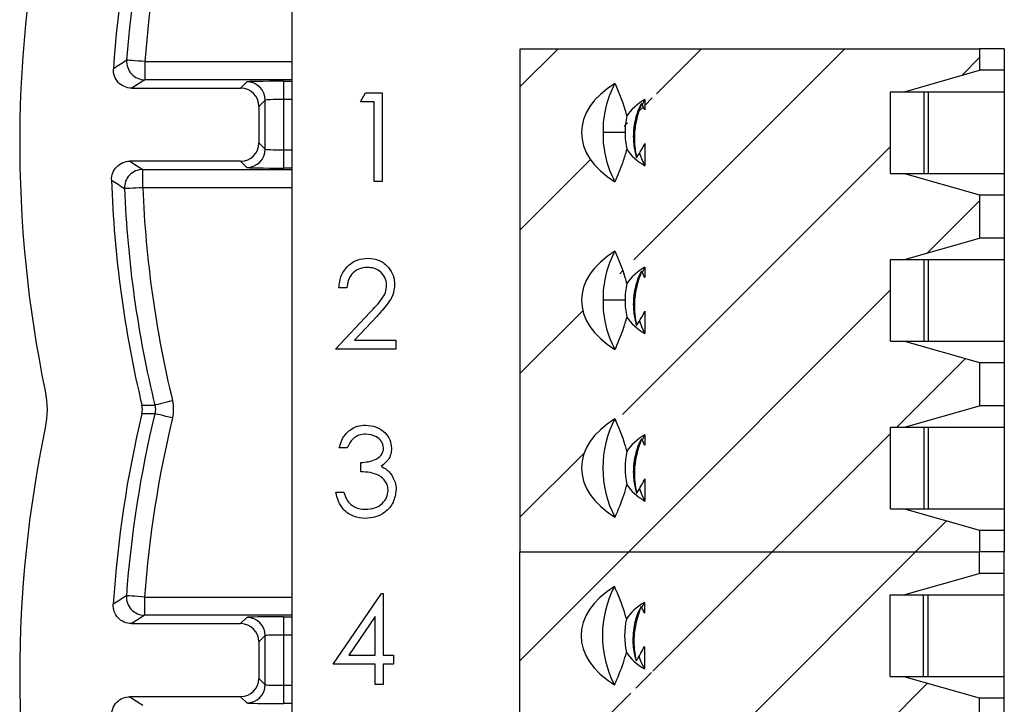
# Model space of a CAD drawing. Units: inches. Extents: x 0.1 to 16.9, y 0.1 to 10.9.
# Drawn here: x 10.9 to 12.1, y 7.3 to 8.1 of the extents above; entities that cross this region are included whole.
import ezdxf

# ---------------------------------------------------------------- set-up
doc = ezdxf.new("R2010")
doc.units = ezdxf.units.IN
doc.header["$MEASUREMENT"] = 0

msp = doc.modelspace()

# ---------------------------------------------------------------- hatches: boundary and pattern name
at = {"linetype": 'Continuous', "lineweight": 18}
h = msp.add_hatch(dxfattribs=at)
h.set_pattern_fill('ANSI31', style=0)
h.paths.add_polyline_path([(12.0256, 7.703), (12.0086, 7.703), (12.0086, 7.8034), (12.0256, 7.8034), (12.1183, 7.83), (12.1183, 7.8832), (12.0256, 7.9097), (12.0086, 7.9097), (12.0086, 8.0101), (12.0256, 8.0101), (12.1183, 8.0367), (12.1183, 8.0633), (11.5523, 8.0633), (11.5523, 7.4432), (12.1183, 7.4432), (12.1183, 7.4698), (12.0256, 7.4964), (12.0086, 7.4964), (12.0086, 7.5967), (12.0256, 7.5967), (12.1183, 7.6233), (12.1183, 7.6765)], flags=0)
edge = h.paths.add_edge_path(flags=0)
edge.add_spline(control_points=[(11.7058, 7.5745), (11.7057, 7.5746), (11.7057, 7.5747), (11.7056, 7.5748), (11.7044, 7.5775), (11.7031, 7.58), (11.7017, 7.5826)], knot_values=[0.000341, 0.000341, 0.000341, 0.000341, 0.000347, 0.000347, 0.000347, 0.000493, 0.000493, 0.000493, 0.000493], weights=[1, 1, 1, 1, 1, 1, 1], degree=3, periodic=0)
edge.add_spline(control_points=[(11.7017, 7.5826), (11.6989, 7.5754), (11.6966, 7.568), (11.695, 7.5605), (11.6939, 7.5549), (11.6932, 7.5492), (11.6929, 7.5435), (11.6928, 7.5387), (11.6929, 7.534), (11.6934, 7.5293), (11.6938, 7.5246), (11.6946, 7.52), (11.6956, 7.5153)], knot_values=[0.000004, 0.000004, 0.000004, 0.000004, 0.000394, 0.000394, 0.000394, 0.000685, 0.000685, 0.000685, 0.000924, 0.000924, 0.000924, 0.001163, 0.001163, 0.001163, 0.001163], weights=[1, 1, 1, 1, 1, 1, 1, 1, 1, 1, 1, 1, 1], degree=3, periodic=0)
edge.add_spline(control_points=[(11.6956, 7.5153), (11.6977, 7.5186), (11.6997, 7.5219), (11.7016, 7.5252), (11.703, 7.5278), (11.7045, 7.5304), (11.7058, 7.5331)], knot_values=[0.000003, 0.000003, 0.000003, 0.000003, 0.000197, 0.000197, 0.000197, 0.000348, 0.000348, 0.000348, 0.000348], weights=[1, 1, 1, 1, 1, 1, 1], degree=3, periodic=0)
edge.add_line((11.7058, 7.5331), (11.7058, 7.5057))
edge.add_ellipse((11.7738, 7.5466), major_axis=(0.0965, 0), ratio=0.59666, start_angle=201.0038, end_angle=225.1878, ccw=False)
edge.add_spline(control_points=[(11.6837, 7.5259), (11.6803, 7.5121), (11.6747, 7.4989), (11.669, 7.4859)], knot_values=[0, 0, 0, 0, 1, 1, 1, 1], weights=[1, 1, 1, 1], degree=3, periodic=0)
edge.add_ellipse((11.7738, 7.5466), major_axis=(0.146, 0), ratio=0.59666, start_angle=135.8823, end_angle=224.1177, ccw=False)
edge.add_spline(control_points=[(11.669, 7.6072), (11.6747, 7.5942), (11.6803, 7.581), (11.6837, 7.5672)], knot_values=[0, 0, 0, 0, 1, 1, 1, 1], weights=[1, 1, 1, 1], degree=3, periodic=0)
edge.add_ellipse((11.7738, 7.5466), major_axis=(0.0965, 0), ratio=0.59666, start_angle=134.8122, end_angle=158.9962, ccw=False)
edge.add_line((11.7058, 7.5874), (11.7058, 7.5745))
edge = h.paths.add_edge_path(flags=0)
edge.add_spline(control_points=[(11.7058, 7.7812), (11.7057, 7.7813), (11.7057, 7.7814), (11.7056, 7.7815), (11.7044, 7.7841), (11.7031, 7.7867), (11.7017, 7.7893)], knot_values=[0.000341, 0.000341, 0.000341, 0.000341, 0.000347, 0.000347, 0.000347, 0.000493, 0.000493, 0.000493, 0.000493], weights=[1, 1, 1, 1, 1, 1, 1], degree=3, periodic=0)
edge.add_spline(control_points=[(11.7017, 7.7893), (11.6989, 7.7821), (11.6966, 7.7747), (11.695, 7.7672), (11.6939, 7.7616), (11.6932, 7.7559), (11.6929, 7.7501), (11.6928, 7.7454), (11.6929, 7.7407), (11.6934, 7.736), (11.6938, 7.7313), (11.6946, 7.7266), (11.6956, 7.722)], knot_values=[0.000004, 0.000004, 0.000004, 0.000004, 0.000394, 0.000394, 0.000394, 0.000685, 0.000685, 0.000685, 0.000924, 0.000924, 0.000924, 0.001163, 0.001163, 0.001163, 0.001163], weights=[1, 1, 1, 1, 1, 1, 1, 1, 1, 1, 1, 1, 1], degree=3, periodic=0)
edge.add_spline(control_points=[(11.6956, 7.722), (11.6977, 7.7253), (11.6997, 7.7286), (11.7016, 7.7319), (11.703, 7.7345), (11.7045, 7.7371), (11.7058, 7.7398)], knot_values=[0.000003, 0.000003, 0.000003, 0.000003, 0.000197, 0.000197, 0.000197, 0.000348, 0.000348, 0.000348, 0.000348], weights=[1, 1, 1, 1, 1, 1, 1], degree=3, periodic=0)
edge.add_line((11.7058, 7.7398), (11.7058, 7.7124))
edge.add_ellipse((11.7738, 7.7532), major_axis=(0.0965, 0), ratio=0.59666, start_angle=201.0038, end_angle=225.1878, ccw=False)
edge.add_spline(control_points=[(11.6837, 7.7326), (11.6803, 7.7189), (11.6747, 7.7056), (11.669, 7.6926)], knot_values=[0, 0, 0, 0, 1, 1, 1, 1], weights=[1, 1, 1, 1], degree=3, periodic=0)
edge.add_ellipse((11.7738, 7.7532), major_axis=(0.146, 0), ratio=0.59666, start_angle=135.8823, end_angle=224.1177, ccw=False)
edge.add_spline(control_points=[(11.669, 7.8139), (11.6747, 7.8009), (11.6803, 7.7876), (11.6837, 7.7739)], knot_values=[0, 0, 0, 0, 1, 1, 1, 1], weights=[1, 1, 1, 1], degree=3, periodic=0)
edge.add_ellipse((11.7738, 7.7532), major_axis=(0.0965, 0), ratio=0.59666, start_angle=134.8122, end_angle=158.9962, ccw=False)
edge.add_line((11.7058, 7.7941), (11.7058, 7.7812))
edge = h.paths.add_edge_path(flags=0)
edge.add_spline(control_points=[(11.7058, 7.9879), (11.7057, 7.988), (11.7057, 7.9881), (11.7056, 7.9882), (11.7044, 7.9908), (11.7031, 7.9934), (11.7017, 7.9959)], knot_values=[0.000341, 0.000341, 0.000341, 0.000341, 0.000347, 0.000347, 0.000347, 0.000493, 0.000493, 0.000493, 0.000493], weights=[1, 1, 1, 1, 1, 1, 1], degree=3, periodic=0)
edge.add_spline(control_points=[(11.7017, 7.9959), (11.6989, 7.9888), (11.6966, 7.9814), (11.695, 7.9739), (11.6939, 7.9683), (11.6932, 7.9626), (11.6929, 7.9568), (11.6928, 7.9521), (11.6929, 7.9474), (11.6934, 7.9427), (11.6938, 7.938), (11.6946, 7.9333), (11.6956, 7.9287)], knot_values=[0.000004, 0.000004, 0.000004, 0.000004, 0.000394, 0.000394, 0.000394, 0.000685, 0.000685, 0.000685, 0.000924, 0.000924, 0.000924, 0.001163, 0.001163, 0.001163, 0.001163], weights=[1, 1, 1, 1, 1, 1, 1, 1, 1, 1, 1, 1, 1], degree=3, periodic=0)
edge.add_spline(control_points=[(11.6956, 7.9287), (11.6977, 7.932), (11.6997, 7.9353), (11.7016, 7.9386), (11.703, 7.9412), (11.7045, 7.9438), (11.7058, 7.9464)], knot_values=[0.000003, 0.000003, 0.000003, 0.000003, 0.000197, 0.000197, 0.000197, 0.000348, 0.000348, 0.000348, 0.000348], weights=[1, 1, 1, 1, 1, 1, 1], degree=3, periodic=0)
edge.add_line((11.7058, 7.9464), (11.7058, 7.9191))
edge.add_ellipse((11.7738, 7.9599), major_axis=(0.0965, 0), ratio=0.59666, start_angle=201.0038, end_angle=225.1878, ccw=False)
edge.add_spline(control_points=[(11.6837, 7.9393), (11.6803, 7.9255), (11.6747, 7.9123), (11.669, 7.8993)], knot_values=[0, 0, 0, 0, 1, 1, 1, 1], weights=[1, 1, 1, 1], degree=3, periodic=0)
edge.add_ellipse((11.7738, 7.9599), major_axis=(0.146, 0), ratio=0.59666, start_angle=135.8823, end_angle=224.1177, ccw=False)
edge.add_spline(control_points=[(11.669, 8.0206), (11.6747, 8.0076), (11.6803, 7.9943), (11.6837, 7.9806)], knot_values=[0, 0, 0, 0, 1, 1, 1, 1], weights=[1, 1, 1, 1], degree=3, periodic=0)
edge.add_ellipse((11.7738, 7.9599), major_axis=(0.0965, 0), ratio=0.59666, start_angle=134.8122, end_angle=158.9962, ccw=False)
edge.add_line((11.7058, 8.0008), (11.7058, 7.9879))
h = msp.add_hatch(dxfattribs=at)
h.set_pattern_fill('ANSI31', style=0)
h.paths.add_polyline_path([(12.1177, 7.2631), (12.025, 7.2897), (12.008, 7.2897), (12.008, 7.3901), (12.025, 7.3901), (12.1177, 7.4166), (12.1177, 7.4432), (11.5517, 7.4432), (11.5517, 7.0298), (12.1177, 7.0298), (12.1177, 7.0564), (12.025, 7.083), (12.008, 7.083), (12.008, 7.1834), (12.025, 7.1834), (12.1177, 7.2099)], flags=0)
edge = h.paths.add_edge_path(flags=0)
edge.add_spline(control_points=[(11.7052, 7.1611), (11.7051, 7.1612), (11.7051, 7.1613), (11.705, 7.1614), (11.7038, 7.164), (11.7025, 7.1666), (11.7011, 7.1692)], knot_values=[0.000341, 0.000341, 0.000341, 0.000341, 0.000346, 0.000346, 0.000346, 0.000493, 0.000493, 0.000493, 0.000493], weights=[1, 1, 1, 1, 1, 1, 1], degree=3, periodic=0)
edge.add_spline(control_points=[(11.7011, 7.1692), (11.6983, 7.162), (11.696, 7.1547), (11.6945, 7.1472), (11.6933, 7.1416), (11.6926, 7.1359), (11.6924, 7.1301), (11.6922, 7.1254), (11.6923, 7.1207), (11.6928, 7.116), (11.6932, 7.1113), (11.694, 7.1066), (11.695, 7.102)], knot_values=[0.000004, 0.000004, 0.000004, 0.000004, 0.000392, 0.000392, 0.000392, 0.000684, 0.000684, 0.000684, 0.000923, 0.000923, 0.000923, 0.001163, 0.001163, 0.001163, 0.001163], weights=[1, 1, 1, 1, 1, 1, 1, 1, 1, 1, 1, 1, 1], degree=3, periodic=0)
edge.add_spline(control_points=[(11.695, 7.102), (11.6971, 7.1052), (11.6991, 7.1084), (11.7009, 7.1117), (11.7024, 7.1143), (11.7039, 7.117), (11.7052, 7.1197)], knot_values=[0.000003, 0.000003, 0.000003, 0.000003, 0.000196, 0.000196, 0.000196, 0.000348, 0.000348, 0.000348, 0.000348], weights=[1, 1, 1, 1, 1, 1, 1], degree=3, periodic=0)
edge.add_line((11.7052, 7.1197), (11.7052, 7.0923))
edge.add_ellipse((11.7732, 7.1332), major_axis=(0.0965, 0), ratio=0.59666, start_angle=201.0038, end_angle=225.1878, ccw=False)
edge.add_spline(control_points=[(11.6831, 7.1125), (11.6797, 7.0988), (11.6741, 7.0855), (11.6684, 7.0725)], knot_values=[0, 0, 0, 0, 1, 1, 1, 1], weights=[1, 1, 1, 1], degree=3, periodic=0)
edge.add_ellipse((11.7732, 7.1332), major_axis=(0.146, 0), ratio=0.59666, start_angle=135.8823, end_angle=224.1177, ccw=False)
edge.add_spline(control_points=[(11.6684, 7.1938), (11.6741, 7.1808), (11.6797, 7.1676), (11.6831, 7.1538)], knot_values=[0, 0, 0, 0, 1, 1, 1, 1], weights=[1, 1, 1, 1], degree=3, periodic=0)
edge.add_ellipse((11.7732, 7.1332), major_axis=(0.0965, 0), ratio=0.59666, start_angle=134.8122, end_angle=158.9962, ccw=False)
edge.add_line((11.7052, 7.174), (11.7052, 7.1611))
edge = h.paths.add_edge_path(flags=0)
edge.add_spline(control_points=[(11.7052, 7.3678), (11.7051, 7.3679), (11.7051, 7.368), (11.705, 7.3681), (11.7038, 7.3707), (11.7025, 7.3733), (11.7011, 7.3759)], knot_values=[0.000341, 0.000341, 0.000341, 0.000341, 0.000346, 0.000346, 0.000346, 0.000493, 0.000493, 0.000493, 0.000493], weights=[1, 1, 1, 1, 1, 1, 1], degree=3, periodic=0)
edge.add_spline(control_points=[(11.7011, 7.3759), (11.6983, 7.3687), (11.696, 7.3614), (11.6945, 7.3539), (11.6933, 7.3483), (11.6926, 7.3426), (11.6924, 7.3368), (11.6922, 7.3321), (11.6923, 7.3274), (11.6928, 7.3227), (11.6932, 7.318), (11.694, 7.3133), (11.695, 7.3087)], knot_values=[0.000004, 0.000004, 0.000004, 0.000004, 0.000392, 0.000392, 0.000392, 0.000684, 0.000684, 0.000684, 0.000923, 0.000923, 0.000923, 0.001163, 0.001163, 0.001163, 0.001163], weights=[1, 1, 1, 1, 1, 1, 1, 1, 1, 1, 1, 1, 1], degree=3, periodic=0)
edge.add_spline(control_points=[(11.695, 7.3087), (11.6971, 7.3119), (11.6991, 7.3151), (11.7009, 7.3184), (11.7024, 7.321), (11.7039, 7.3237), (11.7052, 7.3264)], knot_values=[0.000003, 0.000003, 0.000003, 0.000003, 0.000196, 0.000196, 0.000196, 0.000348, 0.000348, 0.000348, 0.000348], weights=[1, 1, 1, 1, 1, 1, 1], degree=3, periodic=0)
edge.add_line((11.7052, 7.3264), (11.7052, 7.299))
edge.add_ellipse((11.7732, 7.3399), major_axis=(0.0965, 0), ratio=0.59666, start_angle=201.0038, end_angle=225.1878, ccw=False)
edge.add_spline(control_points=[(11.6831, 7.3192), (11.6797, 7.3055), (11.6741, 7.2922), (11.6684, 7.2792)], knot_values=[0, 0, 0, 0, 1, 1, 1, 1], weights=[1, 1, 1, 1], degree=3, periodic=0)
edge.add_ellipse((11.7732, 7.3399), major_axis=(0.146, 0), ratio=0.59666, start_angle=135.8823, end_angle=224.1177, ccw=False)
edge.add_spline(control_points=[(11.6684, 7.4005), (11.6741, 7.3875), (11.6797, 7.3743), (11.6831, 7.3605)], knot_values=[0, 0, 0, 0, 1, 1, 1, 1], weights=[1, 1, 1, 1], degree=3, periodic=0)
edge.add_ellipse((11.7732, 7.3399), major_axis=(0.0965, 0), ratio=0.59666, start_angle=134.8122, end_angle=158.9962, ccw=False)
edge.add_line((11.7052, 7.3807), (11.7052, 7.3678))

# ---------------------------------------------------------------- linework, layer by layer
at = {"color": 7, "linetype": 'Continuous', "lineweight": 25}
for p, q in [((11.2707, 8.1294), (11.2707, 6.1089)), ((11.5523, 8.0633), (12.1183, 8.0633)), ((11.5523, 7.4432), (11.5523, 8.0633)), ((12.1183, 8.0633), (12.1183, 8.0367)), ((12.1487, 8.0633), (12.1183, 8.0633)), ((12.1487, 8.0633), (12.1487, 8.0367)), ((11.0896, 8.0475), (11.0896, 8.025)), ((12.0256, 8.0101), (12.1183, 8.0367)), ((12.1487, 8.0367), (12.1183, 8.0367)), ((12.1487, 8.0367), (12.1487, 8.0101)), ((11.2077, 8.0147), (11.2154, 8.0224)), ((11.2604, 8.0232), (11.2604, 8.0007)), ((11.0734, 8.0147), (11.2077, 8.0147)), ((11.3553, 7.9977), (11.3617, 8.0089)), ((11.3617, 8.0089), (11.382, 8.0089)), ((11.382, 8.0089), (11.382, 7.8995)), ((12.0086, 8.0101), (12.0256, 8.0101)), ((12.0086, 7.9097), (12.0086, 8.0101)), ((12.0256, 8.0101), (12.0553, 8.0101)), ((12.0498, 7.9097), (12.0498, 8.0101)), ((12.0553, 8.0101), (12.1487, 8.0101)), ((12.0553, 7.9097), (12.0553, 8.0101)), ((12.1487, 8.0101), (12.1487, 7.9097)), ((11.2379, 7.9999), (11.2302, 7.9922)), ((11.2379, 7.9395), (11.2379, 7.9999)), ((11.2604, 8.0007), (11.2604, 7.9387)), ((11.3721, 7.9977), (11.3553, 7.9977)), ((11.3721, 7.8995), (11.3721, 7.9977)), ((11.7058, 8.0008), (11.7024, 7.9942)), ((11.7058, 8.0008), (11.7058, 7.9879)), ((11.2302, 7.9922), (11.2302, 7.9472)), ((11.6814, 7.9599), (11.6543, 7.9599)), ((11.2302, 7.9472), (11.2379, 7.9395)), ((11.2604, 7.9387), (11.2604, 7.9162)), ((11.7058, 7.9464), (11.7058, 7.9191)), ((11.2077, 7.9247), (11.0711, 7.9247)), ((11.2154, 7.917), (11.2077, 7.9247)), ((11.087, 7.8919), (11.087, 7.9144)), ((11.382, 7.8995), (11.3721, 7.8995)), ((12.0086, 7.9097), (12.0256, 7.9097)), ((12.0256, 7.9097), (12.1183, 7.8832)), ((12.0256, 7.9097), (12.0553, 7.9097)), ((12.0553, 7.9097), (12.1487, 7.9097)), ((12.1487, 7.9097), (12.1487, 7.8832)), ((12.1183, 7.8832), (12.1183, 7.83)), ((12.1183, 7.8832), (12.1487, 7.8832)), ((12.1487, 7.8832), (12.1487, 7.83)), ((12.0256, 7.8034), (12.1183, 7.83)), ((12.1487, 7.83), (12.1183, 7.83)), ((12.1487, 7.83), (12.1487, 7.8034)), ((12.0086, 7.8034), (12.0256, 7.8034)), ((12.0086, 7.703), (12.0086, 7.8034)), ((12.0256, 7.8034), (12.0553, 7.8034)), ((12.0498, 7.703), (12.0498, 7.8034)), ((12.0553, 7.8034), (12.1487, 7.8034)), ((12.0553, 7.703), (12.0553, 7.8034)), ((12.1487, 7.8034), (12.1487, 7.703)), ((11.7058, 7.7941), (11.7024, 7.7875)), ((11.7058, 7.7941), (11.7058, 7.7812)), ((11.3385, 7.7686), (11.3287, 7.7686)), ((11.6814, 7.7532), (11.6543, 7.7532)), ((11.3245, 7.6929), (11.3669, 7.7381)), ((11.3753, 7.7333), (11.3479, 7.7041)), ((11.7058, 7.7398), (11.7058, 7.7124)), ((11.3988, 7.6929), (11.3245, 7.6929)), ((11.3479, 7.7041), (11.3988, 7.7041)), ((11.3988, 7.7041), (11.3988, 7.6929)), ((12.0086, 7.703), (12.0256, 7.703)), ((12.0256, 7.703), (12.1183, 7.6765)), ((12.0256, 7.703), (12.0553, 7.703)), ((12.0553, 7.703), (12.1487, 7.703)), ((12.1487, 7.703), (12.1487, 7.6765)), ((12.1183, 7.6765), (12.1183, 7.6233)), ((12.1183, 7.6765), (12.1487, 7.6765)), ((12.1487, 7.6765), (12.1487, 7.6233)), ((12.0256, 7.5967), (12.1183, 7.6233)), ((12.1487, 7.6233), (12.1183, 7.6233)), ((12.1487, 7.6233), (12.1487, 7.5967)), ((12.0086, 7.5967), (12.0256, 7.5967)), ((12.0086, 7.4964), (12.0086, 7.5967)), ((12.0256, 7.5967), (12.0553, 7.5967)), ((12.0498, 7.4964), (12.0498, 7.5967)), ((12.0553, 7.5967), (12.1487, 7.5967)), ((12.0553, 7.4964), (12.0553, 7.5967)), ((12.1487, 7.5967), (12.1487, 7.4964)), ((11.7058, 7.5874), (11.7024, 7.5808)), ((11.7058, 7.5874), (11.7058, 7.5745)), ((11.339, 7.5714), (11.3292, 7.5714)), ((11.3558, 7.542), (11.3558, 7.5532)), ((11.7058, 7.5331), (11.7058, 7.5057)), ((11.3249, 7.5167), (11.3348, 7.5167)), ((12.0086, 7.4964), (12.0256, 7.4964)), ((12.0256, 7.4964), (12.1183, 7.4698)), ((12.0256, 7.4964), (12.0553, 7.4964)), ((12.0553, 7.4964), (12.1487, 7.4964)), ((12.1487, 7.4964), (12.1487, 7.4698)), ((12.1183, 7.4698), (12.1183, 7.4432)), ((12.1183, 7.4698), (12.1487, 7.4698)), ((12.1487, 7.4698), (12.1487, 7.4432)), ((11.5517, 7.4432), (12.1177, 7.4432)), ((11.5517, 7.0298), (11.5517, 7.4432)), ((11.5523, 7.4432), (12.1183, 7.4432)), ((12.1177, 7.4432), (12.1177, 7.4166)), ((12.1487, 7.4432), (12.1183, 7.4432)), ((12.1481, 7.4432), (12.1481, 7.4166)), ((12.025, 7.3901), (12.1177, 7.4166)), ((12.1481, 7.4166), (12.1177, 7.4166)), ((12.1481, 7.4166), (12.1481, 7.3901)), ((11.3216, 7.3048), (11.3814, 7.3917)), ((11.3814, 7.3917), (11.3833, 7.3917)), ((11.3833, 7.3917), (11.3833, 7.316)), ((12.008, 7.3901), (12.025, 7.3901)), ((12.008, 7.2897), (12.008, 7.3901)), ((12.025, 7.3901), (12.0548, 7.3901)), ((12.0492, 7.2897), (12.0492, 7.3901)), ((12.0548, 7.3901), (12.1481, 7.3901)), ((12.0548, 7.2897), (12.0548, 7.3901)), ((12.1481, 7.3901), (12.1481, 7.2897)), ((11.0894, 7.3875), (11.0894, 7.365)), ((11.7052, 7.3807), (11.7018, 7.3741)), ((11.7052, 7.3807), (11.7052, 7.3678)), ((11.0731, 7.3547), (11.2077, 7.3547)), ((11.2077, 7.3547), (11.2154, 7.3624)), ((11.2604, 7.3632), (11.2604, 7.3407)), ((11.3735, 7.3635), (11.3409, 7.316)), ((11.3735, 7.316), (11.3735, 7.3635)), ((11.2604, 7.3407), (11.2604, 7.2787)), ((11.2379, 7.3399), (11.2302, 7.3322)), ((11.2302, 7.3322), (11.2302, 7.2872)), ((11.2379, 7.2795), (11.2379, 7.3399)), ((11.7052, 7.3264), (11.7052, 7.299)), ((11.3735, 7.3048), (11.3216, 7.3048)), ((11.3409, 7.316), (11.3735, 7.316)), ((11.3735, 7.2796), (11.3735, 7.3048)), ((11.3833, 7.316), (11.396, 7.316)), ((11.3833, 7.3048), (11.3833, 7.2796)), ((11.396, 7.3048), (11.3833, 7.3048)), ((11.396, 7.316), (11.396, 7.3048)), ((11.2302, 7.2872), (11.2379, 7.2795)), ((12.008, 7.2897), (12.025, 7.2897)), ((12.025, 7.2897), (12.1177, 7.2631)), ((12.025, 7.2897), (12.0548, 7.2897)), ((12.0548, 7.2897), (12.1481, 7.2897)), ((12.1481, 7.2897), (12.1481, 7.2631)), ((11.2604, 7.2787), (11.2604, 7.2562)), ((11.3833, 7.2796), (11.3735, 7.2796)), ((11.2077, 7.2647), (11.0713, 7.2647)), ((11.2154, 7.257), (11.2077, 7.2647)), ((12.1177, 7.2631), (12.1177, 7.2099)), ((12.1177, 7.2631), (12.1481, 7.2631)), ((12.1481, 7.2631), (12.1481, 7.2099))]:
    msp.add_line(p, q, dxfattribs=at)
at = {"color": 8, "linetype": 'Continuous', "lineweight": 25}
for p, q in [((11.0896, 8.0475), (11.2707, 8.0475)), ((11.2707, 8.025), (11.0896, 8.025)), ((11.2604, 8.0232), (11.2707, 8.0232)), ((11.2707, 8.0007), (11.2604, 8.0007)), ((11.2604, 7.9387), (11.2707, 7.9387)), ((11.087, 7.9144), (11.2707, 7.9144)), ((11.2707, 7.9162), (11.2604, 7.9162)), ((11.2707, 7.8919), (11.087, 7.8919)), ((11.0894, 7.3875), (11.2707, 7.3875)), ((11.2707, 7.365), (11.0894, 7.365)), ((11.2604, 7.3632), (11.2707, 7.3632)), ((11.2707, 7.3407), (11.2604, 7.3407)), ((11.2604, 7.2787), (11.2707, 7.2787)), ((11.2707, 7.2562), (11.2604, 7.2562))]:
    msp.add_line(p, q, dxfattribs=at)
at = {"color": 7, "linetype": 'Continuous', "lineweight": 25, "flags": 128}
for points in [[(11.0896, 8.0475), (11.0853, 8.0478), (11.0812, 8.0481), (11.0774, 8.0484), (11.074, 8.0487), (11.0712, 8.0489), (11.0691, 8.049), (11.0677, 8.0491), (11.0672, 8.0492)], [(11.0896, 8.025), (11.0818, 8.02), (11.0734, 8.0147)], [(11.0711, 7.9247), (11.0793, 7.9193), (11.087, 7.9144)], [(11.6991, 7.9346), (11.7015, 7.9278), (11.7058, 7.9191)], [(11.087, 7.8919), (11.0827, 7.8917), (11.0785, 7.8915), (11.0747, 7.8914), (11.0713, 7.8912), (11.0685, 7.8911), (11.0664, 7.891), (11.0651, 7.891), (11.0645, 7.891)], [(11.6991, 7.7279), (11.7015, 7.7211), (11.7058, 7.7124)], [(11.086, 7.624), (11.0943, 7.624), (11.1019, 7.6241)], [(11.1238, 7.6293), (11.1196, 7.6283), (11.1155, 7.6273), (11.1118, 7.6264), (11.1085, 7.6256), (11.1058, 7.625), (11.1037, 7.6245), (11.1024, 7.6242), (11.1019, 7.6241)], [(11.1019, 7.6135), (11.0943, 7.6135), (11.086, 7.6135)], [(11.1238, 7.6082), (11.1196, 7.6092), (11.1155, 7.6102), (11.1118, 7.6111), (11.1085, 7.6119), (11.1058, 7.6125), (11.1037, 7.613), (11.1024, 7.6133), (11.1019, 7.6135)], [(11.6991, 7.5212), (11.7015, 7.5144), (11.7058, 7.5057)], [(11.0894, 7.3875), (11.0851, 7.3878), (11.0809, 7.3881), (11.0771, 7.3884), (11.0737, 7.3886), (11.0709, 7.3888), (11.0688, 7.389), (11.0675, 7.3891), (11.0669, 7.3891)], [(11.0894, 7.365), (11.0815, 7.36), (11.0731, 7.3547)], [(11.6985, 7.3145), (11.7009, 7.3078), (11.7052, 7.299)], [(11.0713, 7.2647), (11.0795, 7.2593), (11.0872, 7.2544)]]:
    msp.add_lwpolyline(points, dxfattribs=at)
at = {"color": 7, "linetype": 'Continuous', "lineweight": 25}
for centre, radius, start, end in [((12.4354, 7.9469), 1.5, 167.6186, 191.7422), ((12.4354, 7.9469), 1.3875, 166.7562, 176.2069), ((12.4354, 7.9469), 1.372, 166.6825, 175.7238), ((12.4354, 7.9469), 1.3495, 166.6825, 175.7238), ((15.186, 1.658), 7.6033, 122.79962, 122.94561), ((11.0897, 8.0475), 0.0225, 175.7525, 269.9611), ((11.2154, 7.9999), 0.0225, 0.0204, 89.9795), ((11.7775, 7.9622), 0.1233, 151.7496, 181.0662), ((11.7742, 7.9601), 0.0928, 167.2679, 180.1088), ((11.7775, 7.9576), 0.1233, 178.9337, 208.2505), ((11.7742, 7.9598), 0.0928, 179.8912, 192.732), ((11.2154, 7.9395), 0.0225, 270.0205, 359.9795), ((11.087, 7.8919), 0.0225, 90.0375, 182.3093), ((12.4354, 7.9469), 1.3875, 181.876, 193.4569), ((15.3858, 14.4426), 7.8484, 236.45356, 236.59261), ((12.4354, 7.9469), 1.372, 182.3363, 193.6093), ((12.4354, 7.9469), 1.3495, 182.3363, 193.6093), ((11.7775, 7.7555), 0.1233, 151.7495, 181.0663), ((11.7742, 7.7534), 0.0928, 167.268, 180.1088), ((11.7775, 7.751), 0.1233, 178.9338, 208.2504), ((11.7742, 7.7531), 0.0928, 179.8912, 192.7321), ((12.4354, 7.2906), 1.3875, 166.5431, 176.3646), ((12.4354, 7.2906), 1.372, 166.3907, 175.8834), ((12.4354, 7.2906), 1.3495, 166.3907, 175.8834), ((12.4354, 7.2906), 1.5, 168.2578, 191.7422), ((11.7847, 7.5466), 0.1307, 152.3563, 207.6437), ((11.7755, 7.5466), 0.0941, 167.3306, 192.6694), ((15.1784, 1.0215), 7.5796, 122.84961, 122.99585), ((11.0894, 7.3875), 0.0225, 175.912, 269.9614), ((11.7841, 7.3399), 0.1307, 152.3564, 207.6436), ((11.2154, 7.3399), 0.0225, 0.0205, 89.9795), ((11.7749, 7.3399), 0.0941, 167.331, 192.669), ((11.2154, 7.2795), 0.0225, 270.0201, 359.9797)]:
    msp.add_arc(centre, radius, start, end, dxfattribs=at)
for centre, major_axis, ratio, start_param, end_param in [((11.2604, 8.0224), (0.045, 0), 0.017455, 1.570796, 3.124139), ((11.7738, 7.9599), (0.146, 0), 0.59666, 2.371593, 3.911592), ((11.2077, 7.9922), (0.0159, 0.0159), 0.999695, 5.497939, 7.068431), ((11.2604, 7.9999), (0.0225, 0), 0.03491, 1.570796, 3.124139), ((11.7738, 7.9599), (0.0965, 0), 0.59666, 2.352917, 2.775007), ((11.2077, 7.9472), (0.0159, -0.0159), 0.999695, 5.497939, 7.068431), ((11.2604, 7.9395), (0.0225, 0), 0.03491, 3.159046, 4.712389), ((11.7738, 7.9599), (0.0965, 0), 0.59666, 3.508179, 3.930269), ((11.2604, 7.917), (0.045, 0), 0.017455, 3.159046, 4.712389), ((11.7738, 7.7532), (0.146, 0), 0.59666, 2.371593, 3.911592), ((11.7738, 7.7532), (0.0965, 0), 0.59666, 2.352917, 2.775007), ((11.7738, 7.7532), (0.0965, 0), 0.59666, 3.508179, 3.930269), ((11.7738, 7.5466), (0.146, 0), 0.59666, 2.371593, 3.911592), ((11.7738, 7.5466), (0.0965, 0), 0.59666, 2.352917, 2.775007), ((11.7738, 7.5466), (0.0965, 0), 0.59666, 3.508179, 3.930269), ((11.7732, 7.3399), (0.146, 0), 0.59666, 2.371593, 3.911592), ((11.7732, 7.3399), (0.0965, 0), 0.59666, 2.352917, 2.775007), ((11.2077, 7.3322), (0.0159, 0.0159), 0.999695, 5.497939, 7.068431), ((11.2604, 7.3624), (0.045, 0), 0.017455, 1.570796, 3.124139), ((11.2604, 7.3399), (0.0225, 0), 0.03491, 1.570796, 3.124139), ((11.7732, 7.3399), (0.0965, 0), 0.59666, 3.508179, 3.930269), ((11.2077, 7.2872), (0.0159, -0.0159), 0.999695, 5.497939, 7.068431), ((11.2604, 7.2795), (0.0225, 0), 0.03491, 3.159046, 4.712389), ((11.2604, 7.257), (0.045, 0), 0.017455, 3.159046, 4.712389)]:
    msp.add_ellipse(centre, major_axis=major_axis, ratio=ratio, start_param=start_param, end_param=end_param, dxfattribs=at)
for points, knots in [([(11.0734, 8.0147), (11.0672, 8.0147), (11.0611, 8.0173), (11.0528, 8.0263), (11.0505, 8.0325), (11.0509, 8.0387)], [0, 0, 0, 0, 0.5, 0.5, 1, 1, 1, 1]), ([(11.6837, 7.9806), (11.683, 7.983), (11.6793, 7.9967), (11.6737, 8.0098), (11.669, 8.0206)], [0, 0, 0, 0, 0.175298, 1, 1, 1, 1]), ([(11.7017, 7.9959), (11.7006, 7.9939), (11.6969, 7.9868), (11.6932, 7.9744), (11.6912, 7.9578), (11.6918, 7.9424), (11.6945, 7.9328), (11.6956, 7.9287)], [0, 0, 0, 0, 0.108725, 0.371155, 0.541727, 0.804646, 1, 1, 1, 1]), ([(11.7017, 7.9959), (11.6992, 7.9887), (11.6948, 7.976), (11.6926, 7.9579), (11.693, 7.9427), (11.6948, 7.9334), (11.6956, 7.9287)], [0, 0, 0, 0, 0.335949, 0.586932, 0.793416, 1, 1, 1, 1]), ([(11.7058, 7.9879), (11.7057, 7.988), (11.7044, 7.9907), (11.703, 7.9934), (11.7017, 7.9959)], [0, 0, 0, 0, 0.03948, 1, 1, 1, 1]), ([(11.669, 7.8993), (11.6725, 7.9074), (11.6782, 7.9204), (11.6822, 7.9341), (11.6837, 7.9393)], [0, 0, 0, 0, 0.61703, 1, 1, 1, 1]), ([(11.6956, 7.9287), (11.6977, 7.932), (11.7013, 7.9378), (11.7044, 7.9438), (11.7058, 7.9464)], [0, 0, 0, 0, 0.563818, 1, 1, 1, 1]), ([(11.0486, 7.9015), (11.0484, 7.9075), (11.0508, 7.9135), (11.0591, 7.9221), (11.0651, 7.9247), (11.0711, 7.9247)], [0, 0, 0, 0, 0.5, 0.5, 1, 1, 1, 1]), ([(11.6837, 7.7739), (11.683, 7.7763), (11.6793, 7.79), (11.6737, 7.8031), (11.669, 7.8139)], [0, 0, 0, 0, 0.175297, 1, 1, 1, 1]), ([(11.3287, 7.7686), (11.3294, 7.7739), (11.3306, 7.7845), (11.34, 7.7967), (11.3518, 7.804), (11.3602, 7.8047), (11.3644, 7.805)], [0, 0, 0, 0, 0.280029, 0.559515, 0.779668, 1, 1, 1, 1]), ([(11.3644, 7.805), (11.3693, 7.8046), (11.379, 7.8036), (11.3898, 7.7948), (11.3964, 7.7839), (11.3971, 7.7763), (11.3974, 7.7725)], [0, 0, 0, 0, 0.2798917, 0.5591891, 0.7795743, 1, 1, 1, 1]), ([(11.3639, 7.7938), (11.3601, 7.7934), (11.3527, 7.7927), (11.3442, 7.7858), (11.3397, 7.7773), (11.3389, 7.7715), (11.3385, 7.7686)], [0, 0, 0, 0, 0.2796926, 0.5587793, 0.7791379, 1, 1, 1, 1]), ([(11.3876, 7.7716), (11.3872, 7.775), (11.3862, 7.7818), (11.3796, 7.789), (11.3719, 7.7932), (11.3665, 7.7936), (11.3639, 7.7938)], [0, 0, 0, 0, 0.2791255, 0.5589785, 0.7793499, 1, 1, 1, 1]), ([(11.7017, 7.7893), (11.7006, 7.7872), (11.6969, 7.7801), (11.6932, 7.7677), (11.6912, 7.7511), (11.6918, 7.7357), (11.6945, 7.7261), (11.6956, 7.722)], [0, 0, 0, 0, 0.108725, 0.371156, 0.541728, 0.804646, 1, 1, 1, 1]), ([(11.7017, 7.7893), (11.6992, 7.782), (11.6948, 7.7693), (11.6926, 7.7512), (11.693, 7.736), (11.6948, 7.7267), (11.6956, 7.722)], [0, 0, 0, 0, 0.335949, 0.586932, 0.793416, 1, 1, 1, 1]), ([(11.7058, 7.7812), (11.7057, 7.7813), (11.7044, 7.784), (11.703, 7.7867), (11.7017, 7.7893)], [0, 0, 0, 0, 0.039475, 1, 1, 1, 1]), ([(11.3669, 7.7381), (11.3722, 7.7435), (11.3795, 7.751), (11.3867, 7.7627), (11.3873, 7.7687), (11.3876, 7.7716)], [0, 0, 0, 0, 0.5607179, 0.7805321, 1, 1, 1, 1]), ([(11.3974, 7.7725), (11.397, 7.7682), (11.3961, 7.7595), (11.3873, 7.7464), (11.3799, 7.7382), (11.3753, 7.7333)], [0, 0, 0, 0, 0.2792913, 0.5591582, 1, 1, 1, 1]), ([(11.669, 7.6926), (11.6725, 7.7007), (11.6782, 7.7137), (11.6822, 7.7274), (11.6837, 7.7326)], [0, 0, 0, 0, 0.6170312, 1, 1, 1, 1]), ([(11.6956, 7.722), (11.6977, 7.7253), (11.7013, 7.7311), (11.7044, 7.7371), (11.7058, 7.7398)], [0, 0, 0, 0, 0.5638134, 1, 1, 1, 1]), ([(11.3292, 7.5714), (11.3304, 7.5756), (11.3329, 7.584), (11.3413, 7.5933), (11.3514, 7.5987), (11.3583, 7.5992), (11.3617, 7.5995)], [0, 0, 0, 0, 0.2802874, 0.55968, 0.7797466, 1, 1, 1, 1]), ([(11.3617, 7.5995), (11.3661, 7.599), (11.375, 7.598), (11.3856, 7.591), (11.3923, 7.5815), (11.3932, 7.5745), (11.3937, 7.571)], [0, 0, 0, 0, 0.280085, 0.559868, 0.780099, 1, 1, 1, 1]), ([(11.6837, 7.5672), (11.683, 7.5696), (11.6793, 7.5833), (11.6737, 7.5964), (11.669, 7.6072)], [0, 0, 0, 0, 0.1752643, 1, 1, 1, 1]), ([(11.3618, 7.5882), (11.359, 7.588), (11.3533, 7.5876), (11.3443, 7.5821), (11.341, 7.5755), (11.339, 7.5714)], [0, 0, 0, 0, 0.280635, 0.560364, 1, 1, 1, 1]), ([(11.3838, 7.5711), (11.3833, 7.574), (11.3822, 7.5797), (11.3738, 7.5868), (11.3664, 7.5877), (11.3618, 7.5882)], [0, 0, 0, 0, 0.278859, 0.560055, 1, 1, 1, 1]), ([(11.7017, 7.5826), (11.7006, 7.5805), (11.6969, 7.5734), (11.6932, 7.561), (11.6912, 7.5444), (11.6918, 7.529), (11.6945, 7.5194), (11.6956, 7.5153)], [0, 0, 0, 0, 0.108725, 0.371155, 0.541727, 0.804645, 1, 1, 1, 1]), ([(11.7017, 7.5826), (11.6992, 7.5753), (11.6948, 7.5626), (11.6926, 7.5445), (11.693, 7.5293), (11.6948, 7.52), (11.6956, 7.5153)], [0, 0, 0, 0, 0.335949, 0.586931, 0.793415, 1, 1, 1, 1]), ([(11.7058, 7.5745), (11.7057, 7.5746), (11.7044, 7.5773), (11.703, 7.58), (11.7017, 7.5826)], [0, 0, 0, 0, 0.039486, 1, 1, 1, 1]), ([(11.3558, 7.5532), (11.362, 7.5538), (11.3712, 7.5546), (11.3803, 7.561), (11.3834, 7.5665), (11.3837, 7.5696), (11.3838, 7.5711)], [0, 0, 0, 0, 0.499397, 0.749029, 0.874538, 1, 1, 1, 1]), ([(11.3937, 7.571), (11.3935, 7.5685), (11.3931, 7.5635), (11.3892, 7.5551), (11.384, 7.551), (11.3809, 7.5485)], [0, 0, 0, 0, 0.2805071, 0.5607907, 1, 1, 1, 1]), ([(11.3809, 7.5485), (11.3834, 7.5472), (11.388, 7.5448), (11.3913, 7.5409), (11.3927, 7.5392)], [0, 0, 0, 0, 0.559839, 1, 1, 1, 1]), ([(11.3894, 7.5188), (11.3893, 7.5207), (11.389, 7.5246), (11.3856, 7.5315), (11.3784, 7.5382), (11.3671, 7.5412), (11.3596, 7.5417), (11.3558, 7.542)], [0, 0, 0, 0, 0.125236, 0.250515, 0.499248, 0.749046, 1, 1, 1, 1]), ([(11.3927, 7.5392), (11.3948, 7.5359), (11.3986, 7.5299), (11.3991, 7.5229), (11.3993, 7.5198)], [0, 0, 0, 0, 0.55942, 1, 1, 1, 1]), ([(11.669, 7.4859), (11.6729, 7.4949), (11.6786, 7.508), (11.6825, 7.5217), (11.6837, 7.5259)], [0, 0, 0, 0, 0.688956, 1, 1, 1, 1]), ([(11.6956, 7.5153), (11.6977, 7.5186), (11.7013, 7.5244), (11.7044, 7.5304), (11.7058, 7.5331)], [0, 0, 0, 0, 0.563815, 1, 1, 1, 1]), ([(11.3614, 7.4845), (11.3564, 7.4849), (11.3464, 7.4858), (11.3345, 7.4942), (11.3277, 7.5052), (11.3259, 7.5129), (11.3249, 7.5167)], [0, 0, 0, 0, 0.279877, 0.559011, 0.779271, 1, 1, 1, 1]), ([(11.3348, 7.5167), (11.3358, 7.5136), (11.3375, 7.5079), (11.3416, 7.5035), (11.3433, 7.5016)], [0, 0, 0, 0, 0.560693, 1, 1, 1, 1]), ([(11.3993, 7.5198), (11.3985, 7.5144), (11.3969, 7.5037), (11.3866, 7.4919), (11.3741, 7.4854), (11.3657, 7.4848), (11.3614, 7.4845)], [0, 0, 0, 0, 0.279309, 0.558806, 0.779294, 1, 1, 1, 1]), ([(11.3616, 7.4957), (11.3654, 7.496), (11.373, 7.4965), (11.3821, 7.5021), (11.3883, 7.5099), (11.3891, 7.5159), (11.3894, 7.5188)], [0, 0, 0, 0, 0.280599, 0.560151, 0.780303, 1, 1, 1, 1]), ([(11.3433, 7.5016), (11.3465, 7.4996), (11.3521, 7.4961), (11.3587, 7.4958), (11.3616, 7.4957)], [0, 0, 0, 0, 0.558702, 1, 1, 1, 1]), ([(11.6831, 7.3605), (11.6824, 7.3629), (11.6788, 7.3766), (11.6731, 7.3897), (11.6684, 7.4005)], [0, 0, 0, 0, 0.175337, 1, 1, 1, 1]), ([(11.0731, 7.3547), (11.067, 7.3547), (11.0609, 7.3573), (11.0526, 7.3662), (11.0503, 7.3724), (11.0507, 7.3786)], [0, 0, 0, 0, 0.5, 0.5, 1, 1, 1, 1]), ([(11.7011, 7.3759), (11.7, 7.3738), (11.6963, 7.3667), (11.6926, 7.3543), (11.6907, 7.3377), (11.6913, 7.3223), (11.6939, 7.3127), (11.695, 7.3087)], [0, 0, 0, 0, 0.108713, 0.371143, 0.541728, 0.80466, 1, 1, 1, 1]), ([(11.7011, 7.3759), (11.6986, 7.3686), (11.6942, 7.3559), (11.692, 7.3379), (11.6924, 7.3226), (11.6942, 7.3133), (11.695, 7.3087)], [0, 0, 0, 0, 0.3346893, 0.5858105, 0.7928401, 1, 1, 1, 1]), ([(11.7052, 7.3678), (11.7051, 7.3679), (11.7039, 7.3706), (11.7024, 7.3733), (11.7011, 7.3759)], [0, 0, 0, 0, 0.033593, 1, 1, 1, 1]), ([(11.6684, 7.2792), (11.6723, 7.2882), (11.678, 7.3013), (11.6819, 7.315), (11.6831, 7.3192)], [0, 0, 0, 0, 0.688998, 1, 1, 1, 1]), ([(11.695, 7.3087), (11.6971, 7.3119), (11.7007, 7.3177), (11.7038, 7.3237), (11.7052, 7.3264)], [0, 0, 0, 0, 0.558897, 1, 1, 1, 1]), ([(11.0488, 7.2414), (11.0486, 7.2475), (11.0509, 7.2535), (11.0592, 7.2621), (11.0652, 7.2647), (11.0713, 7.2647)], [0, 0, 0, 0, 0.5, 0.5, 1, 1, 1, 1])]:
    msp.add_open_spline(points, degree=3, knots=knots, dxfattribs=at)
for points in [[(10.9668, 7.6416), (10.9699, 7.6265), (10.9699, 7.611), (10.9668, 7.5959)], [(11.086, 7.6135), (11.0868, 7.617), (11.0868, 7.6205), (11.086, 7.624)], [(11.1019, 7.6241), (11.1028, 7.6206), (11.1028, 7.617), (11.1019, 7.6135)], [(11.1238, 7.6082), (11.1255, 7.6151), (11.1255, 7.6224), (11.1238, 7.6293)]]:
    msp.add_open_spline(points, degree=3, dxfattribs=at)

doc.saveas('drawing.dxf')
